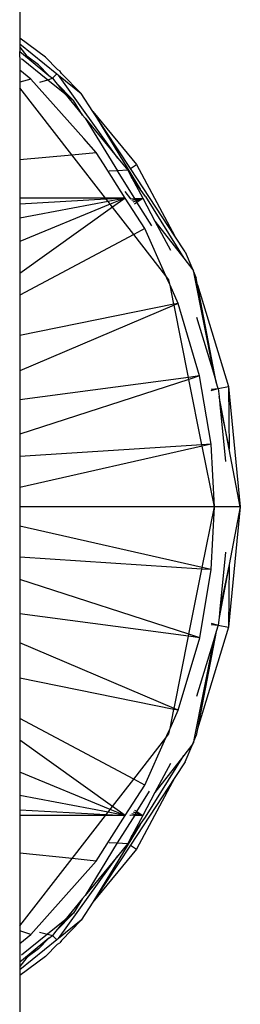
# Model space of a CAD drawing. Units: inches. Extents: x -2846 to 1342, y 274 to 2848.
# Drawn here: x -452 to -443, y 1506 to 1547 of the extents above; entities that cross this region are included whole.
import ezdxf

# ---------------------------------------------------------------- set-up
doc = ezdxf.new("R2010")
doc.units = ezdxf.units.IN
doc.header["$MEASUREMENT"] = 0

# ---------------------------------------------------------------- blocks, each defined once
blk = doc.blocks.new('SP')
at = {"color": 1}
for p, q in [((4598.786759004211, 18381.57160117745), (4598.786759004211, 18367.52936804882)), ((4599.872175484703, 18366.72365526647), (4598.786759004211, 18367.52936804882)), ((4598.786759004211, 18367.52936804882), (4598.786759004211, 18367.28765421579)), ((4598.786759004211, 18367.28765421579), (4600.341466454594, 18366.03099914464)), ((4598.786759004211, 18367.28765421579), (4598.786759004211, 18367.15106800798)), ((4598.786759004211, 18367.15106800798), (4599.079066373737, 18366.77524424714)), ((4598.786759004211, 18367.15106800798), (4598.786759004211, 18366.96816131188)), ((4598.786759004211, 18366.96816131188), (4599.180076709194, 18366.64537381585)), ((4598.786759004211, 18366.73514761213), (4598.786759004211, 18366.96816131188)), ((4598.786759004211, 18366.73514761213), (4598.786759004211, 18366.18586210393)), ((4598.860705108147, 18366.67641865674), (4599.963046173596, 18365.7854069814)), ((4599.575114133526, 18366.40702428007), (4599.079066373737, 18366.77524424714)), ((4599.079066373737, 18366.77524424714), (4599.180076709194, 18366.64537381585)), ((4599.180076709194, 18366.64537381585), (4600.008314369496, 18365.96565673957)), ((4599.575114133526, 18366.40702428007), (4600.008314369496, 18365.96565673957)), ((4599.872175484703, 18366.72365526647), (4600.373355989923, 18366.21302579638)), ((4599.253871365076, 18365.8146384973), (4598.786759004211, 18366.18586210393)), ((4598.786759004211, 18366.18586210393), (4598.786759004211, 18365.6905330759)), ((4600.155407685626, 18365.84494037568), (4600.341466454594, 18366.03099914464)), ((4600.341466454594, 18366.03099914464), (4600.405986864811, 18365.97884791794)), ((4600.373355989923, 18366.21302579638), (4600.462409825721, 18366.15194251577)), ((4602.890938700713, 18362.51168618801), (4600.405986864811, 18365.97884791794)), ((4600.405986864811, 18365.97884791794), (4601.360246455552, 18365.20752907361)), ((4600.529940127501, 18366.05348951281), (4600.462409825721, 18366.15194251577)), ((4600.529940127501, 18366.05348951281), (4601.360246455552, 18365.20752907361)), ((4599.253871365076, 18365.8146384973), (4598.786759004211, 18365.6905330759)), ((4598.786759004211, 18365.6905330759), (4598.786759004211, 18365.44541354746)), ((4601.462130878133, 18363.33172838097), (4599.253871365076, 18365.8146384973)), ((4599.633129207652, 18365.68330195734), (4599.963046173596, 18365.7854069814)), ((4599.963046173596, 18365.7854069814), (4600.155407685626, 18365.84494037568)), ((4599.963046173596, 18365.7854069814), (4600.67956774513, 18365.20624949023)), ((4600.008314369496, 18365.96565673957), (4600.155407685626, 18365.84494037568)), ((4600.155407685626, 18365.84494037568), (4600.301413929215, 18365.66703125172)), ((4600.301413929215, 18365.66703125172), (4601.038122856442, 18364.91643284414)), ((4600.301413929215, 18365.66703125172), (4600.67956774513, 18365.20624949023)), ((4600.962108615107, 18362.64853547623), (4598.786759004211, 18365.44541354746)), ((4598.786759004211, 18365.44541354746), (4598.786759004211, 18362.45552290559)), ((4600.67956774513, 18365.20624949023), (4601.038122856442, 18364.91643284414)), ((4600.67956774513, 18365.20624949023), (4601.419914130813, 18364.3041348021)), ((4601.849625223886, 18364.46161564921), (4601.360246455552, 18365.20752907361)), ((4601.419914130813, 18364.3041348021), (4601.038122856442, 18364.91643284414)), ((4601.849625223886, 18364.46161564921), (4603.668314611021, 18362.24553620179)), ((4603.414720514254, 18362.07609003367), (4601.849625223886, 18364.46161564921)), ((4601.849625223886, 18364.46161564921), (4603.827546655371, 18361.20487162146)), ((4601.519259456181, 18364.18308217194), (4601.419914130813, 18364.3041348021)), ((4601.519259456181, 18364.18308217194), (4602.890938700713, 18362.51168618801)), ((4601.519259456181, 18364.18308217194), (4602.870421181424, 18361.97788303396)), ((4601.988737606012, 18362.73962534043), (4601.462130878133, 18363.33172838097)), ((4600.962108615107, 18362.64853547623), (4601.988737606012, 18362.73962534043)), ((4602.287244971487, 18362.27086740378), (4601.988737606012, 18362.73962534043)), ((4598.786759004211, 18362.45552290559), (4600.962108615107, 18362.64853547623)), ((4598.786759004211, 18362.45552290559), (4598.786759004211, 18360.83348689209)), ((4602.373809092049, 18360.83349200585), (4600.962108615107, 18362.64853547623)), ((4603.202571960122, 18360.83349318734), (4602.287244971487, 18362.27086740378)), ((4602.890938700713, 18362.51168618801), (4603.307318285055, 18362.00432616806)), ((4602.870421181424, 18361.97788303396), (4602.531095425404, 18361.9573453916)), ((4603.307318285055, 18362.00432616806), (4602.870421181424, 18361.97788303396)), ((4603.5951713015, 18360.81556448642), (4602.870421181424, 18361.97788303396)), ((4603.307318285055, 18362.00432616806), (4603.462066613696, 18361.71481245622)), ((4603.414720514254, 18362.07609003367), (4603.668314611021, 18362.24553620179)), ((4605.272103900548, 18359.24505752521), (4603.414720514254, 18362.07609003367)), ((4603.668314611021, 18362.24553620179), (4605.272103900548, 18359.24505752521)), ((4603.827546655371, 18361.20487162146), (4603.462066613696, 18361.71481245622)), ((4603.462066613696, 18361.71481245622), (4603.933141560296, 18360.83349318835)), ((4603.183353619286, 18361.11872771375), (4603.426122154857, 18360.80659673945)), ((4604.046854233269, 18360.89887983917), (4603.827546655371, 18361.20487162146)), ((4602.373809092049, 18360.83349200585), (4598.786759004211, 18360.83348689209)), ((4598.786759004211, 18360.83348689209), (4598.786759004211, 18360.58847344038)), ((4602.40809499693, 18360.78941012803), (4598.786759004211, 18360.58847344038)), ((4602.480001871467, 18360.6969584322), (4598.786759004211, 18359.99909393644)), ((4603.202571960122, 18360.83349318734), (4602.373809092049, 18360.83349200585)), ((4602.40809499693, 18360.78941012803), (4602.373809092049, 18360.83349200585)), ((4603.202571960122, 18360.83349318734), (4602.40809499693, 18360.78941012803)), ((4602.480001871467, 18360.6969584322), (4602.40809499693, 18360.78941012803)), ((4603.202571960122, 18360.83349318734), (4602.480001871467, 18360.6969584322)), ((4602.574631653872, 18360.5752915691), (4602.480001871467, 18360.6969584322)), ((4603.202571960122, 18360.83349318734), (4602.574631653872, 18360.5752915691)), ((4603.202571960122, 18360.83349318734), (4602.669390780911, 18360.45345840576)), ((4604.015070747822, 18359.55759416676), (4603.202571960122, 18360.83349318734)), ((4603.426122154857, 18360.80659673945), (4603.5951713015, 18360.81556448642)), ((4603.469718152137, 18360.75054474294), (4603.619047342367, 18360.77727326801)), ((4603.526993875887, 18360.6769045267), (4603.651660818105, 18360.72496938188)), ((4603.584598088453, 18360.60284196768), (4603.685979015969, 18360.66993154638)), ((4603.5951713015, 18360.81556448642), (4603.933141560296, 18360.83349318835)), ((4603.619047342367, 18360.77727326801), (4603.5951713015, 18360.81556448642)), ((4603.619047342367, 18360.77727326801), (4603.933141560296, 18360.83349318835)), ((4603.619047342367, 18360.77727326801), (4603.651660818105, 18360.72496938188)), ((4603.651660818105, 18360.72496938188), (4603.933141560296, 18360.83349318835)), ((4603.685979015969, 18360.66993154638), (4603.651660818105, 18360.72496938188)), ((4603.685979015969, 18360.66993154638), (4603.933141560296, 18360.83349318835)), ((4604.306777284773, 18359.67432585812), (4603.685979015969, 18360.66993154638)), ((4603.933141560296, 18360.83349318835), (4604.444464566166, 18359.87687514261)), ((4604.046854233269, 18360.89887983917), (4605.6529323758, 18358.32313081593)), ((4598.786759004211, 18360.58847344038), (4598.786759004211, 18359.99909393644)), ((4602.574631653872, 18360.5752915691), (4598.786759004211, 18359.01776318924)), ((4602.669390780911, 18360.45345840576), (4598.786759004211, 18357.68604054336)), ((4602.669390780911, 18360.45345840576), (4602.574631653872, 18360.5752915691)), ((4603.556252027351, 18359.31320823192), (4602.669390780911, 18360.45345840576)), ((4598.786759004211, 18359.99909393644), (4598.786759004211, 18359.01776318924)), ((4604.444464566166, 18359.87687514261), (4605.6529323758, 18358.32313081593)), ((4604.444464566166, 18359.87687514261), (4605.093141197112, 18358.66328654223)), ((4604.015070747822, 18359.55759416676), (4603.556252027351, 18359.31320823192)), ((4604.896657431142, 18357.58982985546), (4604.015070747822, 18359.55759416676)), ((4603.556252027351, 18359.31320823192), (4598.786759004211, 18356.77277786337)), ((4598.786759004211, 18359.01776318924), (4598.786759004211, 18357.68604054336)), ((4604.896657431142, 18357.58982985546), (4603.556252027351, 18359.31320823192)), ((4605.704264006401, 18358.58635705574), (4605.272103900548, 18359.24505752521)), ((4605.704264006401, 18358.58635705574), (4606.029826636264, 18357.83855248104)), ((4605.6529323758, 18358.32313081593), (4606.029826636264, 18357.83855248104)), ((4606.029826636264, 18357.83855248104), (4606.050516836813, 18357.78874937296)), ((4606.056303324049, 18357.76140119369), (4606.050516836813, 18357.78874937296)), ((4606.056303324049, 18357.76140119369), (4606.171467525221, 18357.49152968191)), ((4606.056303324049, 18357.76140119369), (4606.065120311305, 18357.66208410583)), ((4598.786759004211, 18357.68604054336), (4598.786759004211, 18356.77277786337)), ((4605.027903736152, 18357.42108460621), (4604.896657431142, 18357.58982985546)), ((4604.972231764432, 18357.42114255708), (4604.896657431142, 18357.58982985546)), ((4604.972231764432, 18357.42114255708), (4605.027903736152, 18357.42108460621)), ((4605.072776950024, 18357.19671853658), (4604.972231764432, 18357.42114255708)), ((4605.072776950024, 18357.19671853658), (4605.027903736152, 18357.42108460621)), ((4606.065120311305, 18357.66208410583), (4606.171467525221, 18357.49152968191)), ((4606.065120311305, 18357.66208410583), (4606.892816285408, 18353.52360423532)), ((4606.224900671039, 18357.21388291127), (4606.171467525221, 18357.49152968191)), ((4605.233182745766, 18356.39468955777), (4605.072776950024, 18357.19671853658)), ((4605.415615055417, 18356.43147944994), (4605.072776950024, 18357.19671853658)), ((4606.224900671039, 18357.21388291127), (4607.517469694087, 18352.95285387691)), ((4607.008465895948, 18353.14235856137), (4606.224900671039, 18357.21388291127)), ((4598.786759004211, 18356.77277786337), (4598.786759004211, 18355.09468280608)), ((4605.233182745766, 18356.39468955777), (4598.786759004211, 18355.09468280608)), ((4605.240704910082, 18356.35707873618), (4598.786759004211, 18353.61179382986)), ((4605.415615055417, 18356.43147944994), (4605.233182745766, 18356.39468955777)), ((4605.240704910082, 18356.35707873618), (4605.233182745766, 18356.39468955777)), ((4605.415615055417, 18356.43147944994), (4605.240704910082, 18356.35707873618)), ((4605.845022003521, 18353.33549326943), (4605.240704910082, 18356.35707873618)), ((4606.313144305994, 18353.39749081997), (4605.415615055417, 18356.43147944994)), ((4606.183815743139, 18355.86086579902), (4606.892816285408, 18353.52360423532)), ((4598.786759004211, 18355.09468280608), (4598.786759004211, 18353.61179382986)), ((4598.786759004211, 18353.61179382986), (4598.786759004211, 18352.40070547002)), ((4605.845022003521, 18353.33549326943), (4598.786759004211, 18352.40070547002)), ((4605.86179287459, 18353.25163891409), (4598.786759004211, 18350.96537791581)), ((4606.313144305994, 18353.39749081997), (4605.845022003521, 18353.33549326943)), ((4605.86179287459, 18353.25163891409), (4605.845022003521, 18353.33549326943)), ((4606.313144305994, 18353.39749081997), (4605.86179287459, 18353.25163891409)), ((4606.407400853792, 18350.52359901744), (4605.86179287459, 18353.25163891409)), ((4606.787503965428, 18350.54857260193), (4606.313144305994, 18353.39749081997)), ((4606.892816285408, 18353.52360423532), (4607.008465895948, 18353.14235856137)), ((4606.787323592596, 18352.84332655167), (4607.091645480878, 18352.86815218992)), ((4606.797527388431, 18352.79230757249), (4607.091645480878, 18352.86815218992)), ((4607.091645480878, 18352.86815218992), (4607.008465895948, 18353.14235856137)), ((4607.091645480878, 18352.86815218992), (4607.517469694087, 18352.95285387691)), ((4607.091645480878, 18352.86815218992), (4607.123521000602, 18352.54451469938)), ((4607.517469694087, 18352.95285387691), (4607.549345124628, 18350.33186764125)), ((4607.517469694087, 18352.95285387691), (4608.012799042737, 18347.92369044868)), ((4598.786759004211, 18352.40070547002), (4598.786759004211, 18350.96537791581)), ((4607.549345124628, 18350.33186764125), (4607.123521000602, 18352.54451469938)), ((4607.123521000602, 18352.54451469938), (4607.157370845951, 18352.20083143259)), ((4607.157370845951, 18352.20083143259), (4607.549345124628, 18350.33186764125)), ((4607.157370845951, 18352.20083143259), (4607.391739384746, 18349.82124759087)), ((4598.786759004211, 18350.96537791581), (4598.786759004211, 18350.02290660721)), ((4606.407400853792, 18350.52359901744), (4598.786759004211, 18350.02290660721)), ((4606.419178876802, 18350.46470890279), (4598.786759004211, 18348.72688820127)), ((4606.787503965428, 18350.54857260193), (4606.407400853792, 18350.52359901744)), ((4606.419178876802, 18350.46470890279), (4606.407400853792, 18350.52359901744)), ((4606.787503965428, 18350.54857260193), (4606.419178876802, 18350.46470890279)), ((4606.927382567615, 18347.92369044868), (4606.419178876802, 18350.46470890279)), ((4606.927382567615, 18347.92369044868), (4606.787503965428, 18350.54857260193)), ((4608.012799042737, 18347.92369044868), (4607.549345124628, 18350.33186764125)), ((4598.786759004211, 18350.02290660721), (4598.786759004211, 18348.72688820127)), ((4598.786759004211, 18348.72688820127), (4598.786759004211, 18347.92369044868)), ((4606.927382567615, 18347.92369044868), (4598.786759004211, 18347.92369044868)), ((4598.786759004211, 18347.92369044868), (4598.786759004211, 18347.1205471158)), ((4606.419211809925, 18345.3828366602), (4606.927382567615, 18347.92369044868)), ((4606.787503965428, 18345.29898614116), (4606.927382567615, 18347.92369044868)), ((4608.012799042737, 18347.92369044868), (4606.927382567615, 18347.92369044868)), ((4608.012799042737, 18347.92369044868), (4607.517469694087, 18342.89452702046)), ((4608.012799042737, 18347.92369044868), (4607.549345124453, 18345.51551324153)), ((4606.419211809925, 18345.3828366602), (4598.786759004211, 18347.1205471158)), ((4598.786759004211, 18347.1205471158), (4598.786759004211, 18345.82443593174)), ((4606.407433934204, 18345.32394728156), (4598.786759004211, 18345.82443593174)), ((4598.786759004211, 18345.82443593174), (4598.786759004211, 18344.88208825596)), ((4607.391739384755, 18346.02613330653), (4607.157370845975, 18343.64654946495)), ((4606.407433934204, 18345.32394728156), (4606.419211809925, 18345.3828366602)), ((4606.787503965428, 18345.29898614116), (4606.419211809925, 18345.3828366602)), ((4607.549345124453, 18345.51551324153), (4607.12352099963, 18343.30286618813)), ((4607.549345124453, 18345.51551324153), (4607.157370845975, 18343.64654946495)), ((4607.549345124453, 18345.51551324153), (4607.517469694087, 18342.89452702046)), ((4605.861892371615, 18342.59623946856), (4606.407433934204, 18345.32394728156)), ((4606.313254707802, 18342.45041238724), (4606.787503965428, 18345.29898614116)), ((4606.787503965428, 18345.29898614116), (4606.407433934204, 18345.32394728156)), ((4605.861892371615, 18342.59623946856), (4598.786759004211, 18344.88208825596)), ((4598.786759004211, 18344.88208825596), (4598.786759004211, 18343.44670404913)), ((4605.845120458756, 18342.51237990405), (4598.786759004211, 18343.44670404913)), ((4598.786759004211, 18343.44670404913), (4598.786759004211, 18342.23563757569)), ((4607.157370845975, 18343.64654946495), (4607.12352099963, 18343.30286618813)), ((4606.787324776453, 18343.00406026504), (4607.091645480878, 18342.97922870745)), ((4606.797528055948, 18343.05507666251), (4607.091645480878, 18342.97922870745)), ((4607.091645480878, 18342.97922870745), (4607.008465897219, 18342.70502234021)), ((4607.12352099963, 18343.30286618813), (4607.091645480878, 18342.97922870745)), ((4607.091645480878, 18342.97922870745), (4607.517469694087, 18342.89452702046)), ((4605.240808637642, 18339.490820799), (4605.845120458756, 18342.51237990405)), ((4605.845120458756, 18342.51237990405), (4605.861892371615, 18342.59623946856)), ((4606.313254707802, 18342.45041238724), (4605.845120458756, 18342.51237990405)), ((4606.313254707802, 18342.45041238724), (4605.861892371615, 18342.59623946856)), ((4607.517469694087, 18342.89452702046), (4606.224900663734, 18338.63349796203)), ((4607.008465897219, 18342.70502234021), (4606.224900663734, 18338.63349796203)), ((4607.008465897219, 18342.70502234021), (4606.892816285344, 18342.32377666183)), ((4605.240808637642, 18339.490820799), (4598.786759004211, 18342.23563757569)), ((4598.786759004211, 18342.23563757569), (4598.786759004211, 18340.75273539895)), ((4605.415806759203, 18339.41639655263), (4606.313254707802, 18342.45041238724)), ((4606.892816285344, 18342.32377666183), (4606.06512030982, 18338.18529678432)), ((4606.892816285344, 18342.32377666183), (4606.183815743068, 18339.98651509813)), ((4605.233282732124, 18339.4531912714), (4598.786759004211, 18340.75273539895)), ((4598.786759004211, 18340.75273539895), (4598.786759004211, 18339.07469911734)), ((4605.07278625762, 18338.65070889851), (4605.233282732124, 18339.4531912714)), ((4605.07278625762, 18338.65070889851), (4605.415806759203, 18339.41639655263)), ((4605.233282732124, 18339.4531912714), (4605.240808637642, 18339.490820799)), ((4605.415806759203, 18339.41639655263), (4605.233282732124, 18339.4531912714)), ((4605.415806759203, 18339.41639655263), (4605.240808637642, 18339.490820799)), ((4603.556563526663, 18336.53457316455), (4598.786759004211, 18339.07469911734)), ((4598.786759004211, 18339.07469911734), (4598.786759004211, 18338.16112677708)), ((4604.896652696354, 18338.25754495432), (4605.027903736152, 18338.42629629116)), ((4604.896652696354, 18338.25754495432), (4604.972234463841, 18338.42625797869)), ((4604.972234463841, 18338.42625797869), (4605.07278625762, 18338.65070889851)), ((4604.972234463841, 18338.42625797869), (4605.027903736152, 18338.42629629116)), ((4605.027903736152, 18338.42629629116), (4605.07278625762, 18338.65070889851)), ((4606.224900663734, 18338.63349796203), (4606.171467519662, 18338.35585120153)), ((4602.669369647381, 18335.39389531994), (4598.786759004211, 18338.16112677708)), ((4598.786759004211, 18338.16112677708), (4598.786759004211, 18336.82942974459)), ((4603.556563526663, 18336.53457316455), (4604.896652696354, 18338.25754495432)), ((4604.015328879808, 18336.29026089257), (4604.896652696354, 18338.25754495432)), ((4606.029826636264, 18338.00882841653), (4605.652932389732, 18337.52425009957)), ((4605.70426399859, 18337.26102382443), (4606.029826636264, 18338.00882841653)), ((4606.029826636264, 18338.00882841653), (4606.050516836813, 18338.05863152441)), ((4606.056303323881, 18338.08597970291), (4606.050516836813, 18338.05863152441)), ((4606.056303323881, 18338.08597970291), (4606.171467519662, 18338.35585120153)), ((4606.06512030982, 18338.18529678432), (4606.056303323881, 18338.08597970291)), ((4606.171467519662, 18338.35585120153), (4606.06512030982, 18338.18529678432)), ((4604.046854226493, 18334.94850104554), (4605.652932389732, 18337.52425009957)), ((4605.652932389732, 18337.52425009957), (4604.444464566594, 18335.97050575557)), ((4605.093141197436, 18337.18409435573), (4604.444464566594, 18335.97050575557)), ((4605.70426399859, 18337.26102382443), (4605.272103887368, 18336.6023233475)), ((4602.574610447346, 18335.27206206274), (4598.786759004211, 18336.82942974459)), ((4598.786759004211, 18336.82942974459), (4598.786759004211, 18335.84815667266)), ((4602.669369647381, 18335.39389531994), (4603.556563526663, 18336.53457316455)), ((4605.272103887368, 18336.6023233475), (4603.414720514942, 18333.77129086325)), ((4604.015328879808, 18336.29026089257), (4603.556563526663, 18336.53457316455)), ((4605.272103887368, 18336.6023233475), (4603.668314611021, 18333.60184469557)), ((4603.202545716529, 18335.01388771003), (4604.015328879808, 18336.29026089257)), ((4603.685983585643, 18335.17745667784), (4604.220125473914, 18336.03318826225)), ((4604.444464566594, 18335.97050575557), (4603.933141560296, 18335.01388770901)), ((4602.479984602038, 18335.15040026163), (4598.786759004211, 18335.84815667266)), ((4598.786759004211, 18335.84815667266), (4598.786759004211, 18335.25885912126)), ((4598.786759004211, 18335.25885912126), (4602.408087622622, 18335.0579612881)), ((4598.786759004211, 18335.25885912126), (4598.786759004211, 18335.01388771003)), ((4602.408087622622, 18335.0579612881), (4602.479984602038, 18335.15040026163)), ((4602.479984602038, 18335.15040026163), (4602.574610447346, 18335.27206206274)), ((4603.202545716529, 18335.01388771003), (4602.479984602038, 18335.15040026163)), ((4602.574610447346, 18335.27206206274), (4602.669369647381, 18335.39389531994)), ((4603.202545716529, 18335.01388771003), (4602.574610447346, 18335.27206206274)), ((4603.202545716529, 18335.01388771003), (4602.669369647381, 18335.39389531994)), ((4603.469726684127, 18335.09684712432), (4603.619052094497, 18335.07011524891)), ((4603.527003081583, 18335.17048820676), (4603.651666179072, 18335.12242011142)), ((4603.584605583468, 18335.24454856633), (4603.685983585643, 18335.17745667784)), ((4603.651666179072, 18335.12242011142), (4603.619052094497, 18335.07011524891)), ((4603.651666179072, 18335.12242011142), (4603.685983585643, 18335.17745667784)), ((4603.651666179072, 18335.12242011142), (4603.933141560296, 18335.01388770901)), ((4603.685983585643, 18335.17745667784), (4603.933141560296, 18335.01388770901)), ((4602.373808173103, 18335.01388771003), (4598.786759004211, 18335.01388771003)), ((4598.786759004211, 18335.01388771003), (4598.786759004211, 18333.4463423886)), ((4600.974663055711, 18333.21498684476), (4602.373808173103, 18335.01388771003)), ((4601.988737606012, 18333.10775555694), (4603.202545716529, 18335.01388771003)), ((4602.373808173103, 18335.01388771003), (4602.408087622622, 18335.0579612881)), ((4603.202545716529, 18335.01388771003), (4602.373808173103, 18335.01388771003)), ((4602.408087622622, 18335.0579612881), (4603.202545716529, 18335.01388771003)), ((4603.595173381489, 18335.03181974509), (4602.867998920321, 18333.8656131598)), ((4603.405203258317, 18335.013888434), (4603.426126014519, 18335.04078912054)), ((4603.426126014519, 18335.04078912054), (4603.595173381489, 18335.03181974509)), ((4603.933141560296, 18335.01388770901), (4603.462066609234, 18334.13256843281)), ((4603.595173381489, 18335.03181974509), (4603.619052094497, 18335.07011524891)), ((4603.595173381489, 18335.03181974509), (4603.933141560296, 18335.01388770901)), ((4603.619052094497, 18335.07011524891), (4603.933141560296, 18335.01388770901)), ((4603.827546635564, 18334.64250924548), (4604.046854226493, 18334.94850104554)), ((4603.827546635564, 18334.64250924548), (4601.849625220339, 18331.38576524385)), ((4603.462066609234, 18334.13256843281), (4603.827546635564, 18334.64250924548)), ((4602.867998920321, 18333.8656131598), (4601.519259452691, 18331.66429872117)), ((4602.525768206704, 18333.88318622481), (4602.867998920321, 18333.8656131598)), ((4602.867998920321, 18333.8656131598), (4603.307318285055, 18333.84305472932)), ((4603.462066609234, 18334.13256843281), (4603.307318285055, 18333.84305472932)), ((4600.974663055711, 18333.21498684476), (4598.786759004211, 18333.4463423886)), ((4598.786759004211, 18333.4463423886), (4598.786759004211, 18330.40196734992)), ((4603.414720514942, 18333.77129086325), (4601.849625220339, 18331.38576524385)), ((4603.668314611021, 18333.60184469557), (4601.849625220339, 18331.38576524385)), ((4603.307318285055, 18333.84305472932), (4602.890938706707, 18333.33569471666)), ((4603.414720514942, 18333.77129086325), (4603.668314611021, 18333.60184469557)), ((4598.786759004211, 18330.40196734992), (4600.974663055711, 18333.21498684476)), ((4599.254256164058, 18330.03311729148), (4601.988737606012, 18333.10775555694)), ((4600.405986856787, 18329.86853297179), (4602.890938706707, 18333.33569471666)), ((4601.988737606012, 18333.10775555694), (4600.974663055711, 18333.21498684476)), ((4602.890938706707, 18333.33569471666), (4601.519259452691, 18331.66429872117)), ((4601.419914126556, 18331.54324609009), (4600.679567742065, 18330.64113140341)), ((4601.419914126556, 18331.54324609009), (4601.03812285198, 18330.93094804829)), ((4601.849625220339, 18331.38576524385), (4601.360246451011, 18330.63985181874)), ((4601.519259452691, 18331.66429872117), (4601.419914126556, 18331.54324609009)), ((4600.679567742065, 18330.64113140341), (4599.953196213011, 18330.05401228652)), ((4600.301413930234, 18330.18034964689), (4601.03812285198, 18330.93094804829)), ((4600.679567742065, 18330.64113140341), (4600.301413930234, 18330.18034964689)), ((4601.360246451011, 18330.63985181874), (4600.405986856787, 18329.86853297179)), ((4600.529940128117, 18329.79389138546), (4601.360246451011, 18330.63985181874)), ((4601.03812285198, 18330.93094804829), (4600.679567742065, 18330.64113140341)), ((4598.786759004211, 18330.40196734992), (4598.786759004211, 18330.18539015835)), ((4599.254256164058, 18330.03311729148), (4598.786759004211, 18330.18539015835)), ((4598.786759004211, 18330.18539015835), (4598.786759004211, 18329.66157092772)), ((4600.301413930234, 18330.18034964689), (4600.155407685626, 18330.00244052169)), ((4598.786759004211, 18329.66157092772), (4599.254256164058, 18330.03311729148)), ((4600.341466455218, 18329.8163817521), (4598.786759004211, 18328.55972668078)), ((4599.953196213011, 18330.05401228652), (4598.860705105661, 18329.17096223776)), ((4600.008314367262, 18329.88172415598), (4599.180076708357, 18329.20200708083)), ((4599.575114123725, 18329.44035660811), (4600.008314367262, 18329.88172415598)), ((4599.614672545147, 18330.14034894568), (4599.953196213011, 18330.05401228652)), ((4599.953196213011, 18330.05401228652), (4600.155407685626, 18330.00244052169)), ((4600.008314367262, 18329.88172415598), (4600.155407685626, 18330.00244052169)), ((4600.155407685626, 18330.00244052169), (4600.341466455218, 18329.8163817521)), ((4600.405986856787, 18329.86853297179), (4600.341466455218, 18329.8163817521)), ((4600.529940128117, 18329.79389138546), (4600.462409825721, 18329.6954383816)), ((4598.786759004211, 18329.66157092772), (4598.786759004211, 18329.11223328437)), ((4599.575114123725, 18329.44035660811), (4599.079066369859, 18329.07213664563)), ((4600.373355988722, 18329.63435510018), (4599.872175474737, 18329.12372562155)), ((4600.373355988722, 18329.63435510018), (4600.462409825721, 18329.6954383816)), ((4599.180076708357, 18329.20200708083), (4598.786759004211, 18328.87921958549)), ((4599.872175474737, 18329.12372562155), (4598.786759004211, 18328.31801284704)), ((4598.786759004211, 18329.11223328437), (4598.786759004211, 18328.87921958549)), ((4599.079066369859, 18329.07213664563), (4598.786759004211, 18328.6963128898)), ((4599.180076708357, 18329.20200708083), (4599.079066369859, 18329.07213664563)), ((4598.786759004211, 18328.87921958549), (4598.786759004211, 18328.6963128898)), ((4598.786759004211, 18328.6963128898), (4598.786759004211, 18328.55972668078)), ((4598.786759004211, 18328.55972668078), (4598.786759004211, 18328.31801284704)), ((4598.786759004211, 18328.31801284704), (4598.786759004211, 18324.58723623357))]:
    blk.add_line(p, q, dxfattribs=at)

msp = doc.modelspace()

# ---------------------------------------------------------------- block references
msp.add_blockref('SP', (-5051.02624885058, -16821.52680422243))

doc.saveas('drawing.dxf')
